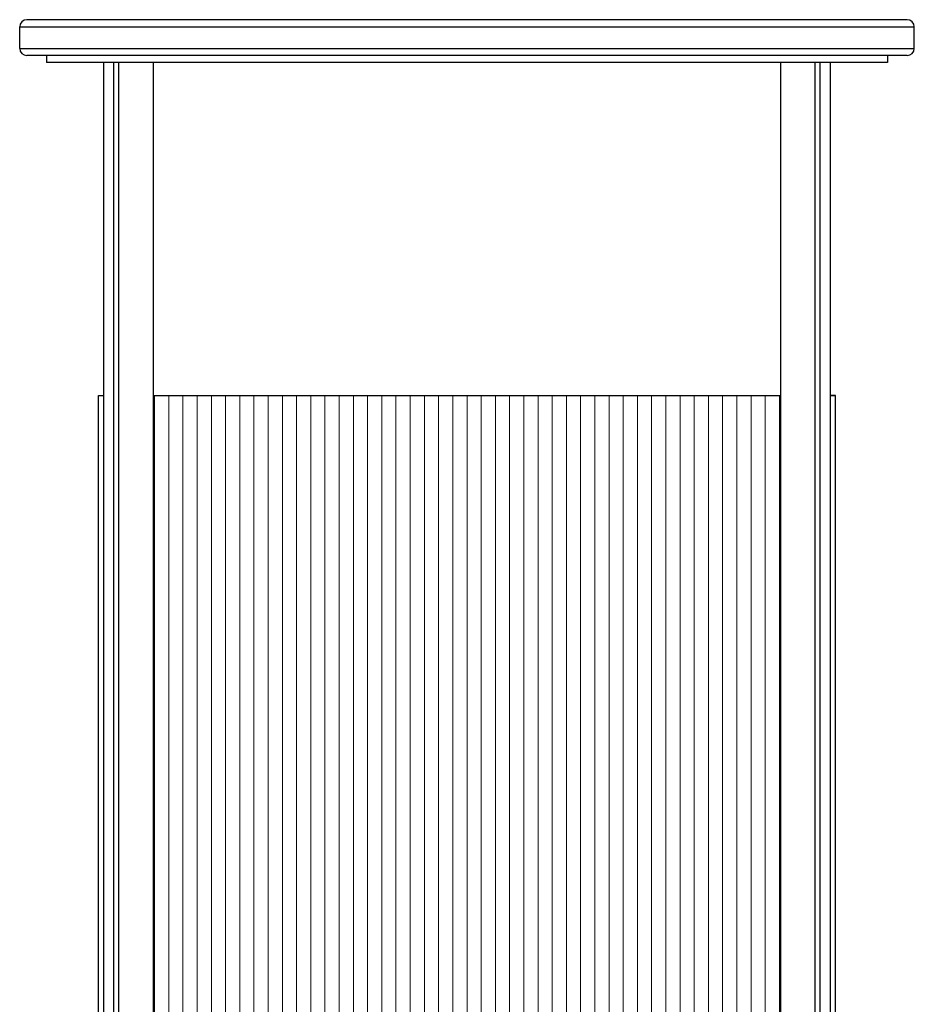
# Model space of a CAD drawing. Units: millimetres. Extents: x -55 to 1910, y 66 to 579.
# Drawn here: x -55 to -5, y 487 to 542 of the extents above; entities that cross this region are included whole.
import ezdxf

# ---------------------------------------------------------------- set-up
doc = ezdxf.new("R2010")
doc.units = ezdxf.units.MM
doc.layers.add('FRAU-CAMPITURA CUOIO RIGATINO', color=9, linetype='CONTINUOUS', lineweight=5)
doc.layers.add('FRAU-DISEGNI', color=52, linetype='CONTINUOUS')
doc.layers.add('FRAU-LEGGERE', color=8, linetype='CONTINUOUS')

msp = doc.modelspace()

# ---------------------------------------------------------------- linework, layer by layer
at = {"layer": 'FRAU-CAMPITURA CUOIO RIGATINO'}
for p, q in [((-47.759, 450.814), (-47.759, 520.814)), ((-46.965, 450.814), (-46.965, 520.814)), ((-46.171, 450.814), (-46.171, 520.814)), ((-45.377, 450.814), (-45.377, 520.814)), ((-44.584, 450.814), (-44.584, 520.814)), ((-43.79, 450.814), (-43.79, 520.814)), ((-42.996, 450.814), (-42.996, 520.814)), ((-42.202, 450.814), (-42.202, 520.814)), ((-41.409, 450.814), (-41.409, 520.814)), ((-40.615, 450.814), (-40.615, 520.814)), ((-39.821, 450.814), (-39.821, 520.814)), ((-39.027, 450.814), (-39.027, 520.814)), ((-38.234, 450.814), (-38.234, 520.814)), ((-37.44, 450.814), (-37.44, 520.814)), ((-36.646, 450.814), (-36.646, 520.814)), ((-35.852, 450.814), (-35.852, 520.814)), ((-35.059, 450.814), (-35.059, 520.814)), ((-34.265, 450.814), (-34.265, 520.814)), ((-33.471, 450.814), (-33.471, 520.814)), ((-32.677, 450.814), (-32.677, 520.814)), ((-31.884, 454.924), (-31.884, 520.814)), ((-31.09, 455.014), (-31.09, 520.814)), ((-30.296, 455.014), (-30.296, 520.814)), ((-29.502, 455.014), (-29.502, 520.814)), ((-28.709, 454.924), (-28.709, 520.814)), ((-27.915, 450.814), (-27.915, 520.814)), ((-27.121, 450.814), (-27.121, 520.814)), ((-26.327, 450.814), (-26.327, 520.814)), ((-25.534, 450.814), (-25.534, 520.814)), ((-24.74, 450.814), (-24.74, 520.814)), ((-23.946, 450.814), (-23.946, 520.814)), ((-23.152, 450.814), (-23.152, 520.814)), ((-22.359, 450.814), (-22.359, 520.814)), ((-21.565, 450.814), (-21.565, 520.814)), ((-20.771, 450.814), (-20.771, 520.814)), ((-19.977, 450.814), (-19.977, 520.814)), ((-19.184, 450.814), (-19.184, 520.814)), ((-18.39, 450.814), (-18.39, 520.814)), ((-17.596, 450.814), (-17.596, 520.814)), ((-16.802, 450.814), (-16.802, 520.814)), ((-16.009, 450.814), (-16.009, 520.814)), ((-15.215, 450.814), (-15.215, 520.814)), ((-14.421, 450.814), (-14.421, 520.814)), ((-13.627, 450.814), (-13.627, 520.814)), ((-12.834, 450.814), (-12.834, 520.814))]:
    msp.add_line(p, q, dxfattribs=at)
at = {"layer": 'FRAU-DISEGNI'}
for p, q in [((-5.696, 541.814), (-54.896, 541.814)), ((-55.296, 540.214), (-55.296, 541.414)), ((-5.296, 540.214), (-5.296, 541.414)), ((-5.696, 539.814), (-54.896, 539.814)), ((-53.796, 539.814), (-53.796, 539.414)), ((-6.796, 539.814), (-6.796, 539.414)), ((-6.796, 539.414), (-53.796, 539.414)), ((-50.613, 539.414), (-50.613, 432.414)), ((-47.844, 539.414), (-47.844, 448.315)), ((-12.748, 448.315), (-12.748, 539.414)), ((-9.979, 432.414), (-9.979, 539.414)), ((-50.896, 450.814), (-50.896, 520.814)), ((-50.896, 520.814), (-50.613, 520.814)), ((-47.844, 520.814), (-12.748, 520.814)), ((-9.979, 520.814), (-9.696, 520.814)), ((-9.696, 520.814), (-9.979, 520.814)), ((-9.696, 450.814), (-9.696, 520.814))]:
    msp.add_line(p, q, dxfattribs=at)
for centre, start, end in [((-54.896, 541.414), 90, 180), ((-5.696, 541.414), 0, 90), ((-54.896, 540.214), 180, 270), ((-5.696, 540.214), 270, 0)]:
    msp.add_arc(centre, 0.4, start, end, dxfattribs=at)
at = {"layer": 'FRAU-LEGGERE'}
for p, q in [((-55.296, 541.414), (-5.296, 541.414)), ((-55.296, 540.214), (-5.296, 540.214)), ((-50.046, 432.414), (-50.036, 539.414)), ((-49.763, 432.414), (-49.763, 539.414)), ((-10.829, 432.414), (-10.829, 539.414)), ((-10.547, 432.414), (-10.556, 539.414))]:
    msp.add_line(p, q, dxfattribs=at)

doc.saveas('drawing.dxf')
